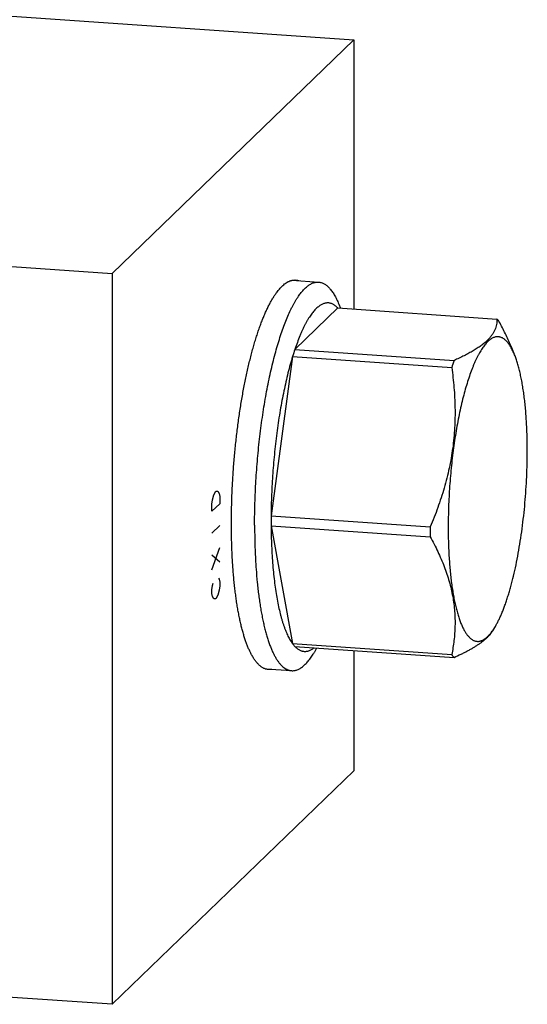
# Model space of a CAD drawing. Units: inches. Extents: x 0.3 to 21.7, y 0.3 to 16.7.
# Drawn here: x 12.7 to 15.4, y 5.7 to 10.9 of the extents above; entities that cross this region are included whole.
import ezdxf

# ---------------------------------------------------------------- set-up
doc = ezdxf.new("R2010")
doc.units = ezdxf.units.IN
doc.header["$LTSCALE"] = 1.21
doc.header["$MEASUREMENT"] = 0
doc.layers.get('0').update_dxf_attribs({"linetype": 'CONTINUOUS'})

msp = doc.modelspace()

# ---------------------------------------------------------------- linework, layer by layer
at = {"color": 7, "linetype": 'Continuous'}
for p, q in [((7.861, 11.2794), (14.5017, 10.8188)), ((13.2237, 9.5843), (14.5017, 10.8188)), ((14.5017, 10.8188), (14.5017, 9.3955)), ((6.5829, 10.0449), (13.2237, 9.5843)), ((13.2237, 9.5843), (13.2237, 5.7206)), ((14.1756, 9.548), (14.3145, 9.5383)), ((14.0931, 9.4835), (14.0935, 9.484)), ((14.4218, 9.4219), (14.4307, 9.4004)), ((14.416, 9.4015), (14.1893, 9.1825)), ((14.416, 9.4015), (15.2568, 9.3432)), ((14.1893, 9.1825), (15.0302, 9.1242)), ((15.3299, 9.2021), (15.3481, 9.1582)), ((14.1772, 9.1447), (14.0638, 8.3026)), ((14.1772, 9.1447), (15.0181, 9.0864)), ((14.0638, 8.3026), (14.9047, 8.2443)), ((14.0638, 8.2504), (14.9047, 8.1921)), ((14.0638, 8.2504), (14.1772, 7.6273)), ((15.2372, 7.6992), (15.2483, 7.7181)), ((14.1772, 7.6273), (15.0181, 7.569)), ((14.1893, 7.6129), (15.0302, 7.5546)), ((14.2944, 7.5847), (14.3062, 7.6048)), ((14.5017, 7.5912), (14.5017, 6.9551)), ((14.0335, 7.4939), (14.172, 7.4843)), ((13.2237, 5.7206), (14.5017, 6.9551)), ((13.2237, 5.7206), (6.5829, 6.1812))]:
    msp.add_line(p, q, dxfattribs=at)
at = {"color": 4, "linetype": 'Continuous'}
for p, q in [((13.762, 8.414), (13.7724, 8.4336)), ((13.7724, 8.4336), (13.7827, 8.434)), ((13.7827, 8.434), (13.7896, 8.4213)), ((13.7517, 8.3653), (13.7551, 8.388)), ((13.7551, 8.388), (13.762, 8.414)), ((13.7896, 8.4213), (13.7931, 8.4053)), ((13.7931, 8.4053), (13.7931, 8.3667)), ((13.7931, 8.3667), (13.7517, 8.3267)), ((13.7517, 8.3267), (13.7517, 8.3653)), ((13.7517, 8.2108), (13.7931, 8.2508)), ((13.7517, 8.0176), (13.7931, 8.1349)), ((13.7931, 8.0576), (13.7517, 8.0949)), ((13.7862, 7.9737), (13.7896, 7.9673)), ((13.7896, 7.9673), (13.7931, 7.9513)), ((13.7517, 7.9113), (13.7551, 7.934)), ((13.7517, 7.892), (13.7517, 7.9113)), ((13.7551, 7.934), (13.7586, 7.947)), ((13.7931, 7.932), (13.7896, 7.9094)), ((13.7931, 7.9513), (13.7931, 7.932)), ((13.7551, 7.876), (13.7517, 7.892)), ((13.762, 7.8634), (13.7551, 7.876)), ((13.7724, 7.8637), (13.762, 7.8634)), ((13.7827, 7.8834), (13.7724, 7.8637)), ((13.7896, 7.9094), (13.7827, 7.8834))]:
    msp.add_line(p, q, dxfattribs=at)
at = {"color": 7, "linetype": 'Continuous'}
for centre, radius, start, end in [((15.5936, 8.7117), 1.4811, 161.4645, 162.9996), ((16.399, 8.6647), 1.4439, 161.4447, 163.0193), ((17.4218, 8.2764), 3.358, 179.5527, 179.9996), ((17.3588, 8.2764), 3.295, 179.9996, 180.4515), ((18.2747, 8.218), 3.3701, 179.5535, 179.9988), ((18.1996, 8.2181), 3.295, 179.9996, 180.4515)]:
    msp.add_arc(centre, radius, start, end, dxfattribs=at)
for points, knots in [([(13.9768, 8.2539), (13.9768, 8.2731), (13.9771, 8.3118), (13.9784, 8.37), (13.9806, 8.4287), (13.9847, 8.5073), (13.9919, 8.6054), (14.0019, 8.7028), (14.0115, 8.7797), (14.0195, 8.8362), (14.0282, 8.8917), (14.0376, 8.9459), (14.0477, 8.9986), (14.0584, 9.0498), (14.0697, 9.0991), (14.0816, 9.1465), (14.0941, 9.1918), (14.107, 9.2349), (14.1204, 9.2756), (14.1341, 9.3137), (14.1483, 9.3492), (14.1605, 9.377), (14.1705, 9.3977), (14.1779, 9.4123), (14.1853, 9.4261), (14.1928, 9.4392), (14.2003, 9.4515), (14.2079, 9.463), (14.2155, 9.4737), (14.2232, 9.4836), (14.2308, 9.4928), (14.2385, 9.5011), (14.2461, 9.5086), (14.2538, 9.5153), (14.2615, 9.5211), (14.2691, 9.5261), (14.2767, 9.5303), (14.2844, 9.5337), (14.2919, 9.5361), (14.2995, 9.5378), (14.307, 9.5386), (14.312, 9.5385), (14.3145, 9.5383)], [0, 0, 0, 0, 0.041769, 0.084039, 0.126661, 0.169508, 0.25535, 0.340502, 0.38249, 0.423912, 0.464641, 0.504553, 0.543526, 0.581443, 0.618192, 0.653666, 0.687762, 0.720386, 0.75145, 0.780874, 0.808589, 0.834537, 0.846834, 0.858674, 0.870052, 0.880968, 0.891421, 0.901411, 0.910942, 0.920017, 0.928646, 0.936837, 0.944604, 0.951964, 0.958938, 0.965554, 0.971844, 0.977846, 0.983607, 0.98918, 0.994623, 1, 1, 1, 1]), ([(14.1215, 9.5166), (14.1244, 9.5194), (14.1303, 9.5247), (14.1393, 9.5317), (14.1469, 9.5367), (14.153, 9.5401), (14.1589, 9.543), (14.1649, 9.5453), (14.1709, 9.5471), (14.1753, 9.5482), (14.1798, 9.5489), (14.1842, 9.5493), (14.1886, 9.5495), (14.1915, 9.5494), (14.1929, 9.5493)], [0, 0, 0, 0, 0.150461, 0.291699, 0.424419, 0.487884, 0.54958, 0.668227, 0.725561, 0.7818, 0.837147, 0.891814, 0.946022, 1, 1, 1, 1]), ([(14.1929, 9.5493), (14.1943, 9.5492), (14.1971, 9.5489), (14.2013, 9.5482), (14.2054, 9.5472), (14.2082, 9.5464), (14.2095, 9.5459)], [0, 0, 0, 0, 0.247563, 0.496108, 0.746605, 1, 1, 1, 1]), ([(14.3145, 9.5383), (14.3169, 9.5382), (14.3219, 9.5375), (14.3293, 9.5357), (14.3366, 9.533), (14.3438, 9.5294), (14.351, 9.525), (14.358, 9.5198), (14.3649, 9.5136), (14.3717, 9.5067), (14.3785, 9.4989), (14.385, 9.4903), (14.3915, 9.4809), (14.3979, 9.4706), (14.4041, 9.4596), (14.4102, 9.4478), (14.4161, 9.4352), (14.4199, 9.4264), (14.4218, 9.4219)], [0, 0, 0, 0, 0.045033, 0.090627, 0.137322, 0.185618, 0.235959, 0.288736, 0.344277, 0.402855, 0.464697, 0.529983, 0.598855, 0.671423, 0.747773, 0.827963, 0.912031, 1, 1, 1, 1]), ([(13.9608, 7.5683), (13.9581, 7.5734), (13.9527, 7.584), (13.9451, 7.6006), (13.9377, 7.6186), (13.9306, 7.6378), (13.9238, 7.6582), (13.9172, 7.6799), (13.911, 7.7027), (13.905, 7.7266), (13.8993, 7.7517), (13.8939, 7.7778), (13.8889, 7.8049), (13.8841, 7.8331), (13.8797, 7.8622), (13.8757, 7.8922), (13.8719, 7.9231), (13.8685, 7.9548), (13.8655, 7.9873), (13.8628, 8.0206), (13.8605, 8.0545), (13.8579, 8.101), (13.8556, 8.1605), (13.8543, 8.2334), (13.8545, 8.3078), (13.8561, 8.3835), (13.8593, 8.4599), (13.8638, 8.5366), (13.8698, 8.6132), (13.8773, 8.6893), (13.886, 8.7645), (13.8961, 8.8383), (13.9074, 8.9103), (13.9179, 8.969), (13.9269, 9.0147), (13.9338, 9.0481), (13.9411, 9.0807), (13.9485, 9.1125), (13.9563, 9.1435), (13.9642, 9.1736), (13.9724, 9.2028), (13.9807, 9.2311), (13.9893, 9.2584), (13.998, 9.2846), (14.007, 9.3098), (14.016, 9.3339), (14.0253, 9.3568), (14.0346, 9.3786), (14.0441, 9.3992), (14.0537, 9.4186), (14.0634, 9.4367), (14.0731, 9.4535), (14.0829, 9.4691), (14.0897, 9.4788), (14.0931, 9.4835)], [0, 0, 0, 0, 0.008779, 0.018104, 0.027978, 0.0384, 0.049367, 0.060874, 0.072913, 0.085475, 0.098548, 0.112121, 0.126179, 0.140708, 0.155691, 0.171112, 0.186952, 0.203192, 0.219814, 0.236797, 0.254119, 0.271759, 0.307902, 0.345045, 0.382995, 0.421555, 0.460527, 0.499706, 0.538887, 0.577867, 0.616441, 0.65441, 0.691576, 0.727749, 0.745405, 0.762745, 0.779746, 0.796387, 0.812649, 0.82851, 0.843954, 0.858961, 0.873514, 0.887597, 0.901196, 0.914296, 0.926885, 0.938952, 0.950488, 0.961484, 0.971935, 0.981838, 0.991192, 1, 1, 1, 1]), ([(14.0935, 9.484), (14.0958, 9.4871), (14.1004, 9.4931), (14.1073, 9.5016), (14.1143, 9.5094), (14.1191, 9.5143), (14.1215, 9.5166)], [0, 0, 0, 0, 0.267772, 0.523534, 0.767517, 1, 1, 1, 1]), ([(14.416, 9.4015), (14.4139, 9.4037), (14.4096, 9.4078), (14.403, 9.4133), (14.3962, 9.418), (14.3893, 9.4218), (14.3824, 9.4248), (14.3753, 9.4268), (14.3682, 9.428), (14.361, 9.4282), (14.3538, 9.4276), (14.3465, 9.4261), (14.3392, 9.4237), (14.3319, 9.4204), (14.3245, 9.4163), (14.3172, 9.4113), (14.3098, 9.4054), (14.3024, 9.3987), (14.295, 9.3911), (14.2877, 9.3827), (14.2803, 9.3734), (14.273, 9.3633), (14.2657, 9.3525), (14.2584, 9.3408), (14.2512, 9.3283), (14.244, 9.315), (14.2369, 9.301), (14.2298, 9.2862), (14.2229, 9.2706), (14.2135, 9.2486), (14.202, 9.2192), (14.1935, 9.195), (14.1893, 9.1825)], [0, 0, 0, 0, 0.024296, 0.047272, 0.069065, 0.089842, 0.109803, 0.129177, 0.14822, 0.167197, 0.186379, 0.206027, 0.226382, 0.247658, 0.270041, 0.293686, 0.318719, 0.345244, 0.373342, 0.403075, 0.434489, 0.467619, 0.502488, 0.539109, 0.577489, 0.617624, 0.659507, 0.703124, 0.748459, 0.79549, 0.894541, 1, 1, 1, 1]), ([(15.2568, 9.3432), (15.2569, 9.3384), (15.2567, 9.3287), (15.2548, 9.3143), (15.2513, 9.2999), (15.246, 9.2855), (15.2388, 9.2712), (15.2296, 9.2569), (15.2183, 9.2428), (15.205, 9.2289), (15.1895, 9.2151), (15.172, 9.2015), (15.1525, 9.1881), (15.1311, 9.1749), (15.108, 9.1619), (15.0834, 9.1491), (15.0573, 9.1364), (15.0393, 9.1283), (15.0302, 9.1242)], [0, 0, 0, 0, 0.043016, 0.086355, 0.130521, 0.17612, 0.223811, 0.274263, 0.32809, 0.385795, 0.447735, 0.514109, 0.584955, 0.660178, 0.739581, 0.822895, 0.90981, 1, 1, 1, 1]), ([(15.2689, 9.3288), (15.267, 9.3313), (15.2631, 9.3363), (15.2589, 9.3409), (15.2568, 9.3432)], [0, 0, 0, 0, 0.513701, 1, 1, 1, 1]), ([(15.33, 9.2017), (15.3211, 9.2232), (15.3017, 9.2661), (15.2802, 9.3079), (15.2689, 9.3288)], [0, 0, 0, 0, 0.495468, 1, 1, 1, 1]), ([(15.3267, 9.2008), (15.3248, 9.2038), (15.321, 9.2096), (15.3149, 9.2177), (15.3088, 9.2248), (15.3025, 9.2311), (15.2961, 9.2365), (15.2896, 9.241), (15.283, 9.2446), (15.2763, 9.2472), (15.2695, 9.2489), (15.2626, 9.2497), (15.2557, 9.2495), (15.2487, 9.2483), (15.2416, 9.2463), (15.2346, 9.2433), (15.2275, 9.2393), (15.2204, 9.2345), (15.2133, 9.2288), (15.2062, 9.2221), (15.1992, 9.2146), (15.1921, 9.2061), (15.185, 9.1968), (15.178, 9.1867), (15.171, 9.1757), (15.1641, 9.1638), (15.1572, 9.1511), (15.1503, 9.1376), (15.1435, 9.1233), (15.1368, 9.1082), (15.1302, 9.0924), (15.1214, 9.0698), (15.1106, 9.0399), (15.0983, 9.0018), (15.0865, 8.9611), (15.0753, 8.9181), (15.0647, 8.8729), (15.0547, 8.8257), (15.0455, 8.7768), (15.0369, 8.7263), (15.0292, 8.6745), (15.0223, 8.6217), (15.0163, 8.568), (15.0111, 8.5138), (15.0068, 8.4593), (15.0035, 8.4047), (15.0011, 8.3502), (14.9997, 8.2962), (14.9993, 8.2604), (14.9993, 8.2426)], [0, 0, 0, 0, 0.009211, 0.017865, 0.025987, 0.03361, 0.040774, 0.047532, 0.053949, 0.0601, 0.066075, 0.071969, 0.077884, 0.083921, 0.090173, 0.096723, 0.103643, 0.110992, 0.118818, 0.127159, 0.136042, 0.14549, 0.155517, 0.166136, 0.177352, 0.189167, 0.201582, 0.214594, 0.228198, 0.242387, 0.257154, 0.272486, 0.304803, 0.339231, 0.375648, 0.413916, 0.453882, 0.495385, 0.538253, 0.582307, 0.627359, 0.673219, 0.719688, 0.766566, 0.813653, 0.860741, 0.907629, 0.954122, 1, 1, 1, 1]), ([(15.3481, 9.1582), (15.3465, 9.1622), (15.3431, 9.1699), (15.3379, 9.1809), (15.3324, 9.1912), (15.3286, 9.1977), (15.3267, 9.2008)], [0, 0, 0, 0, 0.270253, 0.526926, 0.770111, 1, 1, 1, 1]), ([(14.1772, 9.1447), (14.1729, 9.1307), (14.1645, 9.1019), (14.1527, 9.0574), (14.1416, 9.0108), (14.131, 8.9623), (14.1211, 8.912), (14.1118, 8.8603), (14.1033, 8.8071), (14.0956, 8.7529), (14.0886, 8.6976), (14.0824, 8.6417), (14.0771, 8.5853), (14.0727, 8.5285), (14.0691, 8.4717), (14.0664, 8.415), (14.0646, 8.3587), (14.064, 8.3212), (14.0638, 8.3026)], [0, 0, 0, 0, 0.051634, 0.10568, 0.161948, 0.220255, 0.280405, 0.342188, 0.405389, 0.469786, 0.535151, 0.601251, 0.667851, 0.734713, 0.801597, 0.868264, 0.934484, 1, 1, 1, 1]), ([(15.4171, 8.6461), (15.4171, 8.6596), (15.4169, 8.6864), (15.416, 8.7261), (15.4146, 8.7651), (15.4126, 8.8033), (15.4101, 8.8404), (15.407, 8.8765), (15.4034, 8.9113), (15.3992, 8.9449), (15.3945, 8.9772), (15.3894, 9.008), (15.3837, 9.0372), (15.3775, 9.0648), (15.3709, 9.0908), (15.3639, 9.1149), (15.3564, 9.1373), (15.3509, 9.1515), (15.3481, 9.1582)], [0, 0, 0, 0, 0.077888, 0.154544, 0.229741, 0.303291, 0.375019, 0.444752, 0.512318, 0.577557, 0.640318, 0.700458, 0.757849, 0.812373, 0.863926, 0.912422, 0.957795, 1, 1, 1, 1]), ([(15.0181, 9.0864), (15.0229, 9.0514), (15.0288, 8.9987), (15.0336, 8.928), (15.0354, 8.8748), (15.0355, 8.8214), (15.0335, 8.7679), (15.0295, 8.7144), (15.0233, 8.661), (15.0151, 8.6077), (15.0048, 8.5547), (14.9924, 8.5019), (14.9782, 8.4495), (14.9622, 8.3975), (14.9386, 8.3288), (14.9187, 8.2779), (14.9047, 8.2443)], [0, 0, 0, 0, 0.123106, 0.184824, 0.246665, 0.30864, 0.370759, 0.433031, 0.495461, 0.558048, 0.620792, 0.683684, 0.746717, 0.809878, 0.873155, 1, 1, 1, 1]), ([(15.2483, 7.7181), (15.2513, 7.7232), (15.2573, 7.734), (15.266, 7.7509), (15.2746, 7.7692), (15.283, 7.7887), (15.2913, 7.8094), (15.2995, 7.8312), (15.3075, 7.8543), (15.3153, 7.8784), (15.3229, 7.9035), (15.3329, 7.9389), (15.3448, 7.9855), (15.3579, 8.0439), (15.3698, 8.1053), (15.3806, 8.1692), (15.3901, 8.2352), (15.3983, 8.3026), (15.4051, 8.3712), (15.4104, 8.4403), (15.4142, 8.5094), (15.4165, 8.578), (15.4171, 8.6235), (15.4171, 8.6461)], [0, 0, 0, 0, 0.018853, 0.038881, 0.060073, 0.082411, 0.105872, 0.130429, 0.156051, 0.182701, 0.210342, 0.238932, 0.298778, 0.36186, 0.427764, 0.496047, 0.566245, 0.637875, 0.710443, 0.783446, 0.856374, 0.928732, 1, 1, 1, 1]), ([(13.9768, 8.2539), (13.9768, 8.2273), (13.9773, 8.1748), (13.9799, 8.0973), (13.9843, 8.0225), (13.9893, 7.9622), (13.9943, 7.9156), (13.9983, 7.8822), (14.0028, 7.8497), (14.0077, 7.8184), (14.0129, 7.7882), (14.0186, 7.7592), (14.0246, 7.7314), (14.0309, 7.7049), (14.0376, 7.6797), (14.0447, 7.6559), (14.0521, 7.6336), (14.0597, 7.6126), (14.0677, 7.5932), (14.076, 7.5752), (14.0846, 7.5588), (14.0934, 7.544), (14.1024, 7.5307), (14.1117, 7.5191), (14.1213, 7.509), (14.131, 7.5007), (14.141, 7.4939), (14.1496, 7.4897), (14.1564, 7.4872), (14.1616, 7.4858), (14.1668, 7.4848), (14.1703, 7.4844), (14.172, 7.4843)], [0, 0, 0, 0, 0.09641, 0.190191, 0.280758, 0.367583, 0.409432, 0.450157, 0.489702, 0.52801, 0.565033, 0.600721, 0.63503, 0.66792, 0.699357, 0.729309, 0.757752, 0.784669, 0.81005, 0.833893, 0.856209, 0.877022, 0.896373, 0.914321, 0.930955, 0.946392, 0.960791, 0.974351, 0.980897, 0.987329, 0.993684, 1, 1, 1, 1]), ([(14.0638, 8.2504), (14.064, 8.2324), (14.0646, 8.1967), (14.0663, 8.1438), (14.069, 8.0923), (14.0726, 8.0424), (14.077, 7.9943), (14.0823, 7.9481), (14.0885, 7.904), (14.0954, 7.8623), (14.1031, 7.823), (14.1103, 7.7919), (14.1165, 7.7684), (14.1212, 7.7518), (14.1261, 7.7359), (14.1311, 7.7207), (14.1363, 7.7063), (14.1417, 7.6926), (14.1472, 7.6797), (14.1529, 7.6676), (14.1587, 7.6564), (14.1647, 7.6459), (14.1708, 7.6362), (14.175, 7.6301), (14.1772, 7.6273)], [0, 0, 0, 0, 0.084503, 0.167206, 0.247793, 0.325996, 0.401549, 0.474197, 0.543701, 0.609842, 0.672419, 0.731254, 0.759222, 0.786201, 0.812176, 0.837136, 0.861074, 0.883982, 0.905858, 0.926705, 0.946529, 0.965342, 0.983159, 1, 1, 1, 1]), ([(14.9993, 8.2426), (14.9993, 8.2288), (14.9995, 8.2015), (15.0004, 8.1609), (15.0019, 8.1211), (15.0039, 8.0823), (15.0066, 8.0444), (15.0098, 8.0077), (15.0136, 7.9723), (15.0179, 7.9382), (15.0228, 7.9055), (15.0282, 7.8744), (15.0341, 7.8449), (15.0405, 7.8171), (15.0474, 7.7911), (15.0547, 7.7669), (15.0625, 7.7447), (15.0706, 7.7244), (15.0779, 7.7089), (15.084, 7.6976), (15.0885, 7.6898), (15.0931, 7.6826), (15.0978, 7.6759), (15.1026, 7.6697), (15.1074, 7.6641), (15.1124, 7.6591), (15.1174, 7.6546), (15.1224, 7.6507), (15.1275, 7.6473), (15.1327, 7.6445), (15.138, 7.6423), (15.1433, 7.6407), (15.1486, 7.6396), (15.154, 7.6391), (15.1595, 7.6392), (15.1649, 7.6399), (15.1704, 7.6411), (15.1759, 7.643), (15.1815, 7.6454), (15.187, 7.6483), (15.1926, 7.6519), (15.1982, 7.656), (15.2037, 7.6607), (15.2093, 7.6659), (15.2149, 7.6716), (15.2205, 7.678), (15.228, 7.6873), (15.2334, 7.6949), (15.237, 7.7001)], [0, 0, 0, 0, 0.054491, 0.108098, 0.160656, 0.212028, 0.262088, 0.310708, 0.357765, 0.403141, 0.446728, 0.488424, 0.528136, 0.56578, 0.601284, 0.634588, 0.665648, 0.694438, 0.720954, 0.733368, 0.745225, 0.756536, 0.767311, 0.777566, 0.787322, 0.796603, 0.805438, 0.813863, 0.821921, 0.829662, 0.837142, 0.844427, 0.851586, 0.858692, 0.865822, 0.87305, 0.880449, 0.888084, 0.896015, 0.904295, 0.912969, 0.922077, 0.931648, 0.941711, 0.952287, 0.963393, 0.975041, 1, 1, 1, 1]), ([(14.9047, 8.1921), (14.9117, 8.1792), (14.9253, 8.1532), (14.9444, 8.1139), (14.9621, 8.0745), (14.9781, 8.035), (14.9924, 7.9954), (15.0047, 7.9557), (15.0151, 7.9161), (15.0233, 7.8765), (15.0294, 7.8371), (15.0335, 7.7978), (15.0355, 7.7589), (15.0355, 7.7202), (15.0336, 7.6818), (15.03, 7.6439), (15.0249, 7.6062), (15.0205, 7.5813), (15.0181, 7.569)], [0, 0, 0, 0, 0.06817, 0.135623, 0.202298, 0.268145, 0.333125, 0.397216, 0.460422, 0.522769, 0.584312, 0.645126, 0.705302, 0.764941, 0.824142, 0.882998, 0.941594, 1, 1, 1, 1]), ([(15.237, 7.7001), (15.2379, 7.7015), (15.2418, 7.7074), (15.2455, 7.7134), (15.2483, 7.7181)], [0, 0, 0, 0, 0.241994, 1, 1, 1, 1]), ([(15.0302, 7.5546), (15.0426, 7.56), (15.0608, 7.5684), (15.0845, 7.5801), (15.1014, 7.5888), (15.1176, 7.5976), (15.133, 7.6065), (15.1476, 7.6155), (15.1614, 7.6245), (15.1743, 7.6337), (15.1862, 7.643), (15.1972, 7.6523), (15.2103, 7.6645), (15.2218, 7.6772), (15.2316, 7.6903), (15.2358, 7.6969), (15.2377, 7.7001)], [0, 0, 0, 0, 0.158187, 0.234297, 0.308239, 0.379885, 0.449117, 0.515829, 0.579936, 0.641382, 0.70014, 0.756225, 0.80969, 0.909171, 0.955566, 1, 1, 1, 1]), ([(14.1772, 7.6273), (14.1791, 7.6247), (14.183, 7.6198), (14.1872, 7.6151), (14.1893, 7.6129)], [0, 0, 0, 0, 0.513701, 1, 1, 1, 1]), ([(14.1893, 7.6129), (14.1912, 7.6109), (14.195, 7.6072), (14.2027, 7.6006), (14.2108, 7.5951), (14.2192, 7.591), (14.2255, 7.5888), (14.2318, 7.5872), (14.2381, 7.5863), (14.2445, 7.5862), (14.251, 7.5867), (14.2575, 7.588), (14.2664, 7.5906), (14.2751, 7.5947), (14.2837, 7.6), (14.288, 7.6031), (14.2901, 7.6048)], [0, 0, 0, 0, 0.072352, 0.141165, 0.269378, 0.329713, 0.388161, 0.445293, 0.501724, 0.558094, 0.615041, 0.673186, 0.733109, 0.8602, 0.92835, 1, 1, 1, 1]), ([(14.0501, 7.4902), (14.0481, 7.4903), (14.0441, 7.4908), (14.0381, 7.4921), (14.0321, 7.4939), (14.0262, 7.4963), (14.0204, 7.4993), (14.0146, 7.5029), (14.0089, 7.5069), (14.0033, 7.5116), (13.9977, 7.5168), (13.9922, 7.5226), (13.9867, 7.5289), (13.9813, 7.5357), (13.9761, 7.5431), (13.9708, 7.551), (13.9657, 7.5594), (13.9624, 7.5653), (13.9608, 7.5683)], [0, 0, 0, 0, 0.048976, 0.098352, 0.148521, 0.199852, 0.25269, 0.307346, 0.364101, 0.423197, 0.484847, 0.549233, 0.616507, 0.686799, 0.760216, 0.836844, 0.916754, 1, 1, 1, 1]), ([(14.172, 7.4843), (14.1745, 7.4841), (14.1795, 7.484), (14.1871, 7.4848), (14.1947, 7.4865), (14.2023, 7.489), (14.21, 7.4924), (14.2177, 7.4966), (14.2254, 7.5017), (14.2331, 7.5077), (14.2408, 7.5145), (14.2485, 7.5221), (14.2563, 7.5305), (14.264, 7.5398), (14.2716, 7.5498), (14.2793, 7.5607), (14.2869, 7.5724), (14.2919, 7.5805), (14.2944, 7.5847)], [0, 0, 0, 0, 0.045033, 0.090627, 0.137322, 0.185618, 0.235959, 0.288735, 0.344276, 0.402855, 0.464696, 0.529981, 0.598854, 0.671423, 0.747771, 0.827962, 0.912031, 1, 1, 1, 1]), ([(15.0181, 7.569), (15.02, 7.5664), (15.0239, 7.5614), (15.0281, 7.5568), (15.0302, 7.5546)], [0, 0, 0, 0, 0.513701, 1, 1, 1, 1]), ([(14.0674, 7.4913), (14.066, 7.491), (14.0631, 7.4906), (14.0588, 7.4901), (14.0544, 7.49), (14.0516, 7.4901), (14.0501, 7.4902)], [0, 0, 0, 0, 0.253551, 0.504071, 0.75255, 1, 1, 1, 1])]:
    msp.add_open_spline(points, degree=3, knots=knots, dxfattribs=at)

doc.saveas('drawing.dxf')
